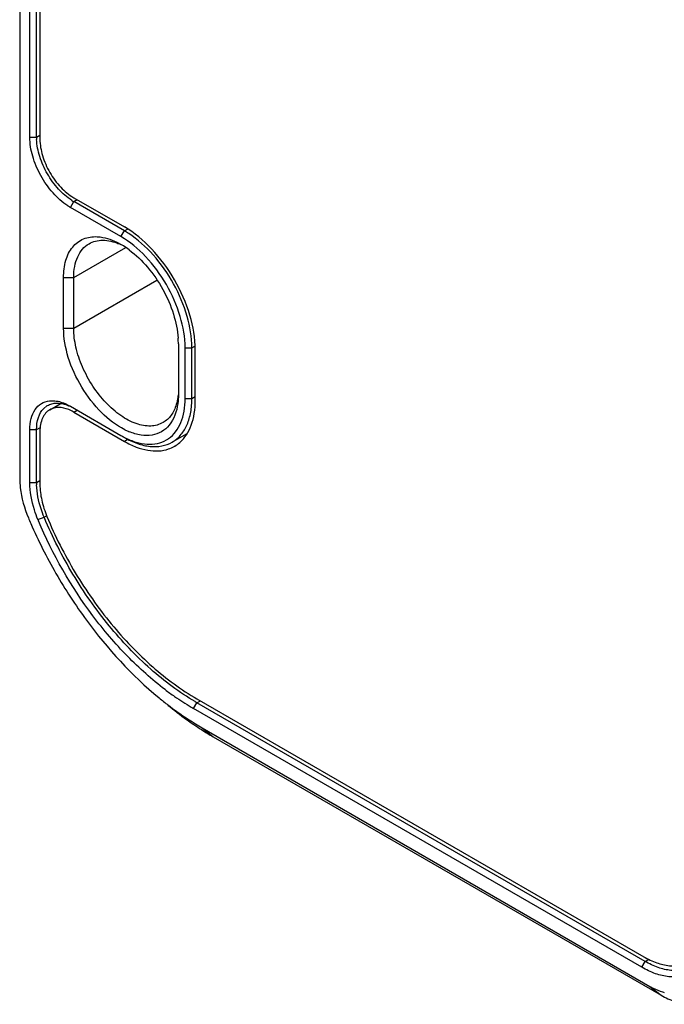
# Model space of a CAD drawing. Units: inches. Extents: x 0.7 to 21.3, y 0.5 to 16.
# Drawn here: x 18.4 to 18.9, y 10.4 to 11.2 of the extents above; entities that cross this region are included whole.
import ezdxf

# ---------------------------------------------------------------- set-up
doc = ezdxf.new("R2010")
doc.units = ezdxf.units.IN
doc.header["$LTSCALE"] = 1.21
doc.header["$MEASUREMENT"] = 0
doc.layers.get('0').update_dxf_attribs({"linetype": 'CONTINUOUS'})
doc.layers.add('AXIS', color=7, linetype='CONTINUOUS')

msp = doc.modelspace()

# ---------------------------------------------------------------- linework, layer by layer
at = {"color": 7, "linetype": 'CONTINUOUS'}
for p, q in [((18.42045, 11.12886), (18.42045, 11.70427)), ((18.42602, 11.12886), (18.42602, 11.70427)), ((18.4288, 11.70266), (18.4288, 11.12725)), ((18.4121, 11.39201), (18.4121, 10.84763)), ((18.42045, 11.12886), (18.42602, 11.12886)), ((18.45386, 11.071), (18.45664, 11.07582)), ((18.45664, 11.07903), (18.4984, 11.05493)), ((18.4984, 11.05171), (18.45664, 11.07582)), ((18.49562, 11.04689), (18.45386, 11.071)), ((18.49562, 11.04689), (18.4984, 11.05171)), ((18.45664, 11.01313), (18.49951, 11.03789)), ((18.44829, 10.97135), (18.44829, 11.01313)), ((18.44829, 11.01313), (18.45664, 11.01313)), ((18.45664, 10.97135), (18.45664, 11.01313)), ((18.45664, 10.97135), (18.52528, 11.01097)), ((18.44829, 10.97135), (18.45664, 10.97135)), ((18.54294, 10.95849), (18.54294, 10.9167)), ((18.54851, 10.91348), (18.54851, 10.95527)), ((18.54851, 10.95527), (18.55408, 10.95527)), ((18.55408, 10.91348), (18.55408, 10.95527)), ((18.54851, 10.91348), (18.55408, 10.91348)), ((18.43187, 10.90517), (18.43454, 10.90732)), ((18.43696, 10.90418), (18.44558, 10.90916)), ((18.45548, 10.90288), (18.45251, 10.90426)), ((18.45386, 10.90705), (18.49562, 10.88295)), ((18.45664, 10.90223), (18.45943, 10.90384)), ((18.45664, 10.90223), (18.4984, 10.87812)), ((18.42045, 10.8441), (18.42045, 10.88777)), ((18.42045, 10.88777), (18.42602, 10.88777)), ((18.42602, 10.88777), (18.42923, 10.88962)), ((18.42602, 10.8441), (18.42602, 10.88777)), ((18.4288, 10.88616), (18.4288, 10.84249)), ((18.50161, 10.87997), (18.4984, 10.87812)), ((18.42045, 10.8441), (18.42602, 10.8441)), ((18.42602, 10.8441), (18.4288, 10.8457)), ((18.42709, 10.81371), (18.43223, 10.81567)), ((18.43223, 10.81567), (18.43415, 10.81678)), ((18.55547, 10.65777), (18.55825, 10.66259)), ((18.55825, 10.6658), (18.92661, 10.45314)), ((18.92772, 10.44928), (18.55825, 10.66259)), ((18.92494, 10.44446), (18.55547, 10.65777)), ((18.56243, 10.64189), (18.93167, 10.42872)), ((18.56243, 10.64189), (18.57164, 10.63454)), ((18.57164, 10.63454), (18.94088, 10.42137)), ((18.92494, 10.44446), (18.92772, 10.44928)), ((18.92772, 10.44928), (18.93093, 10.45113)), ((18.93167, 10.42872), (18.94088, 10.42137))]:
    msp.add_line(p, q, dxfattribs=at)
for centre, radius, start, end in [((18.46802, 11.12887), 0.042, 180.01837, 182.5072), ((18.47765, 11.11218), 0.042, 237.49328, 239.98219), ((18.47703, 11.11109), 0.0463, 236.88669, 239.97243), ((18.45964, 10.98464), 0.07746, 56.8759, 59.97305), ((18.46293, 10.98386), 0.06536, 57.88271, 59.98822), ((18.45981, 10.97894), 0.07119, 53.30469, 57.86885), ((18.47623, 10.95844), 0.06671, 0.04497, 3.97202), ((18.48166, 10.91348), 0.07241, 358.94739, 0.00238), ((18.44226, 10.89501), 0.01453, 120.00018, 122.08198), ((18.43878, 10.87131), 0.03571, 59.99075, 62.12375), ((18.52314, 10.93633), 0.05441, 243.27142, 246.49825), ((18.52923, 10.94113), 0.0672, 239.98271, 242.85078), ((18.52167, 10.93301), 0.05079, 246.52259, 247.64017), ((18.52059, 10.90076), 0.02485, 300.00251, 303.12639), ((18.5205, 10.90091), 0.02503, 303.12609, 305.09904), ((18.52577, 10.89827), 0.02797, 288.93868, 299.18386), ((18.52593, 10.89794), 0.02761, 299.22054, 300.77929), ((18.52573, 10.89824), 0.02797, 300.81599, 311.06271), ((18.48117, 10.84411), 0.05515, 180.00926, 181.8302), ((18.77814, 10.96519), 0.389, 202.6995, 203.45211), ((18.75097, 10.94789), 0.34507, 202.52974, 202.64617), ((18.75201, 10.94849), 0.35177, 202.52977, 202.72176), ((18.67882, 10.86704), 0.24299, 232.82955, 235.09816), ((18.71323, 10.89257), 0.29278, 230.49967, 232.41454), ((18.72648, 10.89364), 0.30202, 230.49123, 234.18381), ((18.66457, 10.84622), 0.21775, 235.03907, 239.35764), ((18.65771, 10.83485), 0.19892, 239.49723, 239.99985), ((18.65699, 10.83359), 0.20303, 239.38223, 239.99949), ((18.70738, 10.86751), 0.26966, 234.22578, 237.36112), ((18.69331, 10.84579), 0.24378, 237.39353, 240.0597), ((18.95403, 10.4633), 0.04098, 253.16816, 255.24805)]:
    msp.add_arc(centre, radius, start, end, dxfattribs=at)
for points, knots in [([(18.45173, 11.0723), (18.44724, 11.07523), (18.4388, 11.08286), (18.42899, 11.09691), (18.42234, 11.11257), (18.42045, 11.12362), (18.42045, 11.12886)], [0, 0, 0, 0, 0.241175, 0.503931, 0.764593, 1, 1, 1, 1]), ([(18.45508, 11.07677), (18.45106, 11.07933), (18.44348, 11.08601), (18.43453, 11.09841), (18.42827, 11.11236), (18.42627, 11.12227), (18.42606, 11.12704)], [0, 0, 0, 0, 0.238891, 0.499999, 0.761108, 1, 1, 1, 1]), ([(18.4288, 11.12725), (18.4288, 11.12269), (18.43052, 11.11306), (18.43648, 11.09954), (18.44521, 11.08761), (18.45269, 11.08132), (18.45664, 11.07903)], [0, 0, 0, 0, 0.237238, 0.500001, 0.762763, 1, 1, 1, 1]), ([(18.55686, 10.95367), (18.55686, 10.96325), (18.55327, 10.98346), (18.54074, 11.01186), (18.52241, 11.03691), (18.5067, 11.05013), (18.4984, 11.05493)], [0, 0, 0, 0, 0.237226, 0.500001, 0.762776, 1, 1, 1, 1]), ([(18.44829, 11.01313), (18.44829, 11.01794), (18.44928, 11.02691), (18.4548, 11.03859), (18.46436, 11.04599), (18.47213, 11.04706), (18.47596, 11.04687)], [0, 0, 0, 0, 0.292885, 0.542121, 0.766692, 1, 1, 1, 1]), ([(18.46928, 11.04107), (18.47092, 11.04202), (18.47459, 11.04349), (18.48299, 11.04444), (18.4895, 11.0428), (18.49365, 11.04109)], [0, 0, 0, 0, 0.226395, 0.463805, 1, 1, 1, 1]), ([(18.47596, 11.04687), (18.47754, 11.04679), (18.48443, 11.04591), (18.49099, 11.04313), (18.49562, 11.04046)], [0, 0, 0, 0, 0.228448, 1, 1, 1, 1]), ([(18.54851, 10.95527), (18.54851, 10.96395), (18.54526, 10.98223), (18.53392, 11.00793), (18.51734, 11.03059), (18.50313, 11.04255), (18.49562, 11.04689)], [0, 0, 0, 0, 0.237238, 0.500001, 0.762763, 1, 1, 1, 1]), ([(18.55408, 10.95527), (18.55408, 10.96401), (18.55094, 10.98242), (18.53987, 11.00851), (18.52351, 11.03192), (18.50946, 11.04463), (18.50197, 11.04952)], [0, 0, 0, 0, 0.235398, 0.496063, 0.758847, 1, 1, 1, 1]), ([(18.45664, 11.01313), (18.45664, 11.01623), (18.45711, 11.02211), (18.45949, 11.03019), (18.4635, 11.03674), (18.46727, 11.03991), (18.46928, 11.04107)], [0, 0, 0, 0, 0.289635, 0.549097, 0.782225, 1, 1, 1, 1]), ([(18.50235, 11.03601), (18.50792, 11.03188), (18.51832, 11.02178), (18.53067, 11.00375), (18.53937, 10.98386), (18.54232, 10.96984), (18.54278, 10.96306)], [0, 0, 0, 0, 0.243015, 0.503276, 0.761737, 1, 1, 1, 1]), ([(18.49867, 10.88773), (18.49162, 10.89127), (18.47813, 10.90179), (18.46235, 10.92239), (18.45145, 10.94617), (18.44829, 10.96325), (18.44829, 10.97135)], [0, 0, 0, 0, 0.233109, 0.495774, 0.760735, 1, 1, 1, 1]), ([(18.5303, 10.89359), (18.52726, 10.89182), (18.5196, 10.88986), (18.50727, 10.89233), (18.49468, 10.89921), (18.4826, 10.9099), (18.47194, 10.92355), (18.46355, 10.93906), (18.4581, 10.95516), (18.45664, 10.96613), (18.45664, 10.97135)], [0, 0, 0, 0, 0.086935, 0.186407, 0.303799, 0.437615, 0.582117, 0.729435, 0.871177, 1, 1, 1, 1]), ([(18.53489, 10.88043), (18.53709, 10.88198), (18.54115, 10.88597), (18.54545, 10.89376), (18.548, 10.90315), (18.54851, 10.90993), (18.54851, 10.91348)], [0, 0, 0, 0, 0.217904, 0.452414, 0.712161, 1, 1, 1, 1]), ([(18.54294, 10.9167), (18.54294, 10.9142), (18.54244, 10.9054), (18.53946, 10.89641), (18.53543, 10.8915)], [0, 0, 0, 0, 0.282513, 1, 1, 1, 1]), ([(18.53777, 10.87744), (18.5403, 10.8789), (18.54503, 10.88284), (18.55015, 10.89097), (18.55328, 10.901), (18.554, 10.90831), (18.55407, 10.91215)], [0, 0, 0, 0, 0.218929, 0.452531, 0.711428, 1, 1, 1, 1]), ([(18.54271, 10.9165), (18.54264, 10.9158), (18.54233, 10.9131), (18.54177, 10.91043), (18.5412, 10.9085)], [0, 0, 0, 0, 0.259712, 1, 1, 1, 1]), ([(18.54411, 10.87715), (18.5462, 10.87897), (18.55001, 10.88342), (18.554, 10.89165), (18.55638, 10.90133), (18.55686, 10.90826), (18.55686, 10.91188)], [0, 0, 0, 0, 0.218752, 0.454877, 0.714627, 1, 1, 1, 1]), ([(18.42045, 10.88777), (18.42045, 10.89085), (18.42104, 10.89665), (18.4242, 10.90432), (18.42965, 10.90971), (18.43436, 10.91122), (18.43671, 10.91148)], [0, 0, 0, 0, 0.293815, 0.547732, 0.774506, 1, 1, 1, 1]), ([(18.42602, 10.88777), (18.42602, 10.89116), (18.42675, 10.89745), (18.42987, 10.90315), (18.43187, 10.90517)], [0, 0, 0, 0, 0.5437, 1, 1, 1, 1]), ([(18.43696, 10.90418), (18.43566, 10.90343), (18.43323, 10.90139), (18.43064, 10.89716), (18.42911, 10.89195), (18.4288, 10.88815), (18.4288, 10.88616)], [0, 0, 0, 0, 0.217786, 0.450916, 0.7103, 1, 1, 1, 1]), ([(18.43671, 10.91148), (18.43725, 10.91155), (18.43954, 10.9117), (18.44184, 10.91147), (18.44354, 10.91113)], [0, 0, 0, 0, 0.239603, 1, 1, 1, 1]), ([(18.45251, 10.90426), (18.44986, 10.90533), (18.4457, 10.90636), (18.44034, 10.90573), (18.43801, 10.90479), (18.43696, 10.90418)], [0, 0, 0, 0, 0.535812, 0.773295, 1, 1, 1, 1]), ([(18.43864, 10.90909), (18.4393, 10.90926), (18.44212, 10.9098), (18.44504, 10.90961), (18.44718, 10.90918)], [0, 0, 0, 0, 0.237265, 1, 1, 1, 1]), ([(18.44354, 10.91113), (18.44439, 10.91095), (18.44799, 10.91004), (18.4514, 10.90847), (18.45386, 10.90705)], [0, 0, 0, 0, 0.23438, 1, 1, 1, 1]), ([(18.44718, 10.90918), (18.44772, 10.90907), (18.44993, 10.90854), (18.45208, 10.90773), (18.45365, 10.907)], [0, 0, 0, 0, 0.238814, 1, 1, 1, 1]), ([(18.5412, 10.9085), (18.54026, 10.90534), (18.53763, 10.89949), (18.53288, 10.89507), (18.5303, 10.89359)], [0, 0, 0, 0, 0.525881, 1, 1, 1, 1]), ([(18.53543, 10.8915), (18.53367, 10.88934), (18.52935, 10.88559), (18.52105, 10.88274), (18.51171, 10.88289), (18.50549, 10.88475), (18.50235, 10.88604)], [0, 0, 0, 0, 0.232446, 0.46489, 0.716586, 1, 1, 1, 1]), ([(18.4984, 10.88134), (18.50186, 10.87934), (18.50873, 10.87607), (18.51929, 10.87352), (18.52921, 10.87377), (18.53517, 10.87594), (18.53777, 10.87744)], [0, 0, 0, 0, 0.289699, 0.549083, 0.782213, 1, 1, 1, 1]), ([(18.49857, 10.88134), (18.50162, 10.87977), (18.50768, 10.87724), (18.51691, 10.87545), (18.52553, 10.87596), (18.53073, 10.87792), (18.53302, 10.87924)], [0, 0, 0, 0, 0.286586, 0.544689, 0.779128, 1, 1, 1, 1]), ([(18.4984, 10.87812), (18.50154, 10.87631), (18.50778, 10.87326), (18.51735, 10.87049), (18.52647, 10.86984), (18.53223, 10.87091), (18.53485, 10.87181)], [0, 0, 0, 0, 0.285372, 0.545122, 0.781247, 1, 1, 1, 1]), ([(18.4121, 10.84763), (18.4121, 10.84504), (18.41281, 10.83389), (18.41596, 10.82297), (18.41927, 10.81508)], [0, 0, 0, 0, 0.232518, 1, 1, 1, 1]), ([(18.42709, 10.81371), (18.42603, 10.81627), (18.42245, 10.82603), (18.42045, 10.83647), (18.42045, 10.8441)], [0, 0, 0, 0, 0.266727, 1, 1, 1, 1]), ([(18.43223, 10.81567), (18.4313, 10.81791), (18.42813, 10.82649), (18.42626, 10.83562), (18.42605, 10.84234)], [0, 0, 0, 0, 0.26502, 1, 1, 1, 1]), ([(18.4288, 10.84249), (18.4288, 10.83817), (18.42995, 10.82909), (18.43277, 10.82041), (18.43459, 10.81602)], [0, 0, 0, 0, 0.476592, 1, 1, 1, 1]), ([(18.55675, 10.66347), (18.5437, 10.67115), (18.51818, 10.69026), (18.48438, 10.7259), (18.45493, 10.76796), (18.43919, 10.79899), (18.4325, 10.81502)], [0, 0, 0, 0, 0.228374, 0.477341, 0.738028, 1, 1, 1, 1]), ([(18.43459, 10.81602), (18.4412, 10.80007), (18.45683, 10.76919), (18.48614, 10.72741), (18.51982, 10.69212), (18.54526, 10.6733), (18.55825, 10.6658)], [0, 0, 0, 0, 0.262261, 0.523237, 0.772181, 1, 1, 1, 1]), ([(18.42127, 10.81038), (18.42738, 10.7963), (18.44126, 10.76881), (18.47397, 10.71856), (18.50446, 10.68523), (18.527, 10.66666)], [0, 0, 0, 0, 0.256113, 0.512484, 1, 1, 1, 1]), ([(18.53201, 10.67342), (18.521, 10.68176), (18.4997, 10.70084), (18.4617, 10.74551), (18.43917, 10.78486), (18.42754, 10.81262)], [0, 0, 0, 0, 0.235891, 0.486053, 1, 1, 1, 1]), ([(18.53466, 10.66056), (18.53694, 10.65881), (18.54588, 10.65214), (18.55525, 10.64602), (18.56243, 10.64189)], [0, 0, 0, 0, 0.25782, 1, 1, 1, 1]), ([(18.92661, 10.45314), (18.93004, 10.45116), (18.93686, 10.44791), (18.94734, 10.44535), (18.95718, 10.44554), (18.96313, 10.44763), (18.96573, 10.44909)], [0, 0, 0, 0, 0.289581, 0.548884, 0.782231, 1, 1, 1, 1]), ([(18.96709, 10.44538), (18.9645, 10.44388), (18.95853, 10.44172), (18.94861, 10.44146), (18.93805, 10.44402), (18.93118, 10.44729), (18.92772, 10.44928)], [0, 0, 0, 0, 0.217718, 0.450942, 0.710295, 1, 1, 1, 1]), ([(18.96628, 10.44036), (18.96355, 10.43879), (18.95728, 10.43652), (18.94688, 10.43625), (18.93578, 10.43893), (18.92857, 10.44236), (18.92494, 10.44446)], [0, 0, 0, 0, 0.217718, 0.450942, 0.710295, 1, 1, 1, 1]), ([(18.93167, 10.42872), (18.93254, 10.42821), (18.93589, 10.42637), (18.93945, 10.42489), (18.94216, 10.42407)], [0, 0, 0, 0, 0.2614, 1, 1, 1, 1]), ([(18.94088, 10.42137), (18.94458, 10.41932), (18.95201, 10.41605), (18.96344, 10.4137), (18.9742, 10.41429), (18.9807, 10.41675), (18.98356, 10.41841)], [0, 0, 0, 0, 0.28427, 0.542214, 0.777279, 1, 1, 1, 1])]:
    msp.add_open_spline(points, degree=3, knots=knots, dxfattribs=at)
msp.add_open_spline([(18.43499, 10.90759), (18.43613, 10.90825), (18.43737, 10.90875), (18.43864, 10.90909)], degree=3, dxfattribs=at)
at = {"layer": 'AXIS', "color": 7, "linetype": 'CONTINUOUS'}
for p, q in [((18.42602, 11.12886), (18.4288, 11.13047)), ((18.45664, 11.07582), (18.45943, 11.07743)), ((18.4984, 11.05171), (18.5009, 11.05316)), ((18.55408, 10.95527), (18.55658, 10.95672)), ((18.55686, 10.91188), (18.55686, 10.95367)), ((18.55408, 10.91348), (18.55686, 10.91509)), ((18.54989, 10.88443), (18.53777, 10.87744)), ((18.55825, 10.66259), (18.56104, 10.66419))]:
    msp.add_line(p, q, dxfattribs=at)

doc.saveas('drawing.dxf')
